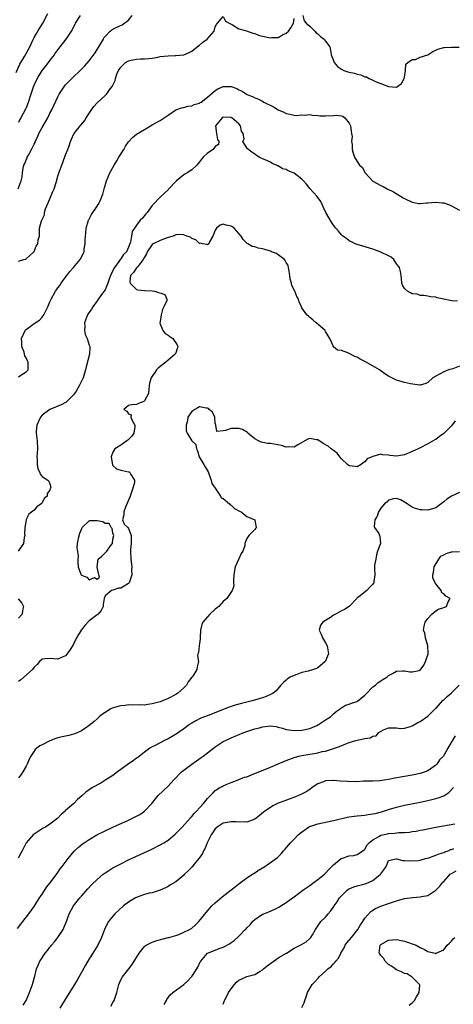
# Model space of a CAD drawing. Units: inches. Extents: x 2532000 to 2535000, y 1536778 to 1539000.
# Drawn here: x 2532409 to 2532519, y 1538116 to 1538366 of the extents above; entities that cross this region are included whole.
import ezdxf

# ---------------------------------------------------------------- set-up
doc = ezdxf.new("R2010")
doc.units = ezdxf.units.IN
doc.header["$MEASUREMENT"] = 0
doc.layers.add('LD25321536_2ft', color=9, linetype='Continuous')

msp = doc.modelspace()

# ---------------------------------------------------------------- linework, layer by layer
at = {"layer": 'LD25321536_2ft'}
for points, elevation in [([(2532408.46, 1538352.46), (2532409.4, 1538354.6), (2532410.59, 1538356.59), (2532411.95, 1538359), (2532412.68, 1538360.68), (2532413, 1538361.35), (2532413.59, 1538362.41), (2532413.93, 1538363), (2532415.18, 1538365), (2532416.5, 1538367.5)], 8728), ([(2532408.92, 1538323), (2532409.74, 1538325), (2532409.95, 1538326.05), (2532410.05, 1538327), (2532410.23, 1538328.23), (2532410.41, 1538329), (2532410.61, 1538329.39), (2532411, 1538330.37), (2532411.2, 1538330.8), (2532411.27, 1538331), (2532411.54, 1538331.54), (2532412.36, 1538333), (2532413, 1538334.35), (2532413.23, 1538334.77), (2532413.3, 1538335), (2532413.89, 1538336.11), (2532414.23, 1538337), (2532415, 1538338.5), (2532415.27, 1538339), (2532416.44, 1538341), (2532417, 1538342.14), (2532417.5, 1538343), (2532419, 1538346.36), (2532419.35, 1538347), (2532420.72, 1538349), (2532421, 1538349.34), (2532421.8, 1538350.2), (2532422.59, 1538351), (2532424.84, 1538353.16), (2532425.84, 1538354.16), (2532427, 1538355.46), (2532428.5, 1538357.5), (2532429, 1538358.33), (2532429.43, 1538359), (2532430.6, 1538361), (2532430.74, 1538361.26), (2532431, 1538361.67), (2532432.34, 1538363), (2532432.7, 1538363.29), (2532433, 1538363.5), (2532434.02, 1538363.98), (2532435.36, 1538364.64), (2532437, 1538365.8), (2532437.9, 1538367)], 8732), ([(2532424.66, 1538367), (2532423.45, 1538365), (2532423.33, 1538364.67), (2532423, 1538364.09), (2532422.65, 1538363.35), (2532422.43, 1538363), (2532421.06, 1538361), (2532419.56, 1538359), (2532419.31, 1538358.69), (2532419, 1538358.33), (2532418.44, 1538357.56), (2532418.05, 1538357), (2532417, 1538355.67), (2532415.86, 1538354.14), (2532414.98, 1538353), (2532414.22, 1538351.78), (2532413.76, 1538351), (2532413, 1538349.34), (2532412.77, 1538348.77), (2532412.17, 1538347), (2532411.4, 1538344.6), (2532411, 1538343.55), (2532410.84, 1538343.16), (2532409.66, 1538341), (2532409.41, 1538340.59), (2532409, 1538339.8)], 8730), ([(2532409, 1538304.62), (2532410.39, 1538305), (2532410.86, 1538305.14), (2532411, 1538305.19), (2532412.95, 1538307), (2532413, 1538307.08), (2532413.54, 1538308.46), (2532413.9, 1538309), (2532414, 1538310), (2532414.33, 1538311), (2532414.39, 1538313), (2532414.86, 1538314.86), (2532414.92, 1538315), (2532414.95, 1538315.05), (2532415, 1538315.16), (2532415.63, 1538316.37), (2532415.66, 1538317), (2532415.93, 1538317.93), (2532416.55, 1538319.45), (2532417.74, 1538322.26), (2532418.08, 1538323), (2532418.57, 1538324.57), (2532419, 1538326.15), (2532419.42, 1538327.42), (2532420.01, 1538329), (2532420.3, 1538329.7), (2532421, 1538331.57), (2532421.56, 1538333), (2532421.87, 1538333.87), (2532422.24, 1538335), (2532422.45, 1538335.55), (2532423.1, 1538336.9), (2532423.15, 1538337), (2532424.7, 1538339), (2532424.84, 1538339.16), (2532425.76, 1538340.24), (2532426.22, 1538341), (2532427.54, 1538343), (2532428.16, 1538343.84), (2532429, 1538344.84), (2532431, 1538346.69), (2532431.38, 1538347), (2532432.41, 1538348.41), (2532432.93, 1538349.07), (2532433, 1538349.25), (2532433.57, 1538350.43), (2532433.68, 1538351), (2532434.04, 1538352.04), (2532434.46, 1538353), (2532435, 1538353.84), (2532436.22, 1538355), (2532437, 1538355.48), (2532437.67, 1538355.67), (2532439, 1538355.91), (2532440.01, 1538356.01), (2532441, 1538355.98), (2532442.07, 1538356.07), (2532443, 1538356.17), (2532444.4, 1538356.4), (2532445, 1538356.53), (2532447, 1538356.76), (2532448.8, 1538356.8), (2532449, 1538356.78), (2532451, 1538356.97), (2532452.4, 1538357.6), (2532453, 1538357.95), (2532454.43, 1538359), (2532454.74, 1538359.26), (2532455, 1538359.44), (2532455.84, 1538360.16), (2532456.97, 1538361), (2532458.71, 1538363), (2532459, 1538364.07), (2532459.29, 1538364.71), (2532459.58, 1538365), (2532461, 1538366.73), (2532461.57, 1538365.57), (2532462.51, 1538365), (2532463, 1538364.77), (2532463.36, 1538364.64), (2532465, 1538363.62), (2532466.95, 1538363.05), (2532468.51, 1538362.51), (2532469, 1538362.37), (2532469.98, 1538361.98), (2532471, 1538361.69), (2532473, 1538361.3), (2532473.38, 1538361.38), (2532475, 1538361.42), (2532476.1, 1538362.1), (2532477, 1538362.52), (2532477.57, 1538363), (2532478.19, 1538363.81), (2532478.83, 1538365), (2532479, 1538366.21)], 8734), ([(2532481.21, 1538367), (2532481.58, 1538365.58), (2532482.05, 1538365), (2532483, 1538364.3), (2532484.28, 1538363), (2532484.6, 1538362.6), (2532485, 1538362.34), (2532485.67, 1538361.67), (2532486.67, 1538361), (2532486.75, 1538360.75), (2532487, 1538360.47), (2532488.07, 1538359), (2532488.3, 1538357.7), (2532488.4, 1538357), (2532489, 1538355.54), (2532489.21, 1538355), (2532490.05, 1538354.05), (2532491, 1538353.32), (2532491.65, 1538353), (2532492.67, 1538352.67), (2532493, 1538352.58), (2532494.32, 1538352.32), (2532495, 1538352.09), (2532495.94, 1538351.94), (2532497, 1538351.43), (2532497.41, 1538351.41), (2532498.1, 1538351), (2532499, 1538350.58), (2532499.84, 1538350.16), (2532501, 1538349.7), (2532502.99, 1538348.99), (2532505, 1538348.79), (2532505.37, 1538349), (2532506.3, 1538349.7), (2532506.92, 1538351), (2532507, 1538351.32), (2532507.25, 1538353), (2532507.36, 1538354.64), (2532507.91, 1538355), (2532509, 1538355.76), (2532509.79, 1538355.79), (2532511, 1538356.36), (2532513, 1538357.01), (2532514.2, 1538357.8), (2532515, 1538358.18), (2532515.54, 1538358.46), (2532517, 1538358.81), (2532517.16, 1538358.84), (2532519, 1538358.91), (2532520.88, 1538358.89)], 8734), ([(2532409, 1538275.27), (2532409.66, 1538275.66), (2532411, 1538276.51), (2532411.47, 1538277), (2532411.5, 1538277.5), (2532411.51, 1538279), (2532411.36, 1538279.36), (2532411, 1538280.08), (2532410.63, 1538280.63), (2532410.45, 1538281.55), (2532409.86, 1538283), (2532409.9, 1538284.1), (2532409.8, 1538285), (2532410.7, 1538287), (2532410.85, 1538287.15), (2532411, 1538287.3), (2532411.99, 1538288.01), (2532413, 1538288.78), (2532414.34, 1538289.66), (2532415, 1538290.43), (2532415.44, 1538291), (2532416.01, 1538291.99), (2532416.46, 1538293), (2532417, 1538294.33), (2532417.3, 1538295), (2532418.44, 1538297), (2532418.68, 1538297.32), (2532419, 1538297.83), (2532419.52, 1538298.48), (2532419.9, 1538299), (2532421, 1538300.56), (2532421.34, 1538301), (2532422.03, 1538301.97), (2532422.98, 1538303), (2532424.66, 1538305), (2532424.8, 1538305.2), (2532425.49, 1538306.51), (2532425.67, 1538307), (2532425.71, 1538307.71), (2532425.97, 1538309), (2532425.95, 1538309.95), (2532426.04, 1538311), (2532426.15, 1538311.85), (2532426.25, 1538313), (2532426.79, 1538315), (2532426.85, 1538315.15), (2532427.54, 1538316.47), (2532429, 1538318.59), (2532429.3, 1538319), (2532429.89, 1538320.11), (2532430.23, 1538321), (2532430.41, 1538321.6), (2532430.75, 1538323), (2532431, 1538323.84), (2532431.37, 1538325), (2532432.23, 1538327), (2532433.32, 1538329), (2532433.96, 1538330.04), (2532434.51, 1538331), (2532435.77, 1538333), (2532436.22, 1538333.78), (2532437, 1538334.91), (2532437.96, 1538336.04), (2532439, 1538336.87), (2532441, 1538338.06), (2532443, 1538339.19), (2532445, 1538340.36), (2532446, 1538341), (2532447, 1538341.69), (2532449, 1538343), (2532450.43, 1538343.57), (2532451, 1538343.65), (2532452.05, 1538343.95), (2532453, 1538344), (2532453.63, 1538344.37), (2532455, 1538344.74), (2532455.14, 1538344.86), (2532455.37, 1538345), (2532457, 1538346.21), (2532459, 1538347.96), (2532459.66, 1538348.34), (2532461, 1538348.95), (2532463, 1538348.93), (2532464.44, 1538348.44), (2532465, 1538348.13), (2532465.8, 1538347.8), (2532466.9, 1538347), (2532467, 1538346.94), (2532468.45, 1538346.45), (2532469, 1538346.09), (2532469.82, 1538345.83), (2532471, 1538345.2), (2532471.34, 1538345), (2532473.8, 1538343.8), (2532475, 1538343), (2532476.43, 1538342.43), (2532477, 1538342.06), (2532477.9, 1538341.9), (2532479, 1538341.67), (2532479.61, 1538341.61), (2532481, 1538341.78), (2532481.66, 1538341.66), (2532483, 1538341.82), (2532483.65, 1538341.65), (2532485, 1538341.61), (2532485.54, 1538341.54), (2532487, 1538341.47), (2532489, 1538341.59), (2532489.65, 1538341.65), (2532491, 1538341.51), (2532491.41, 1538341.41), (2532491.89, 1538341), (2532493, 1538339.66), (2532493.32, 1538339), (2532493.49, 1538337.49), (2532493.62, 1538337), (2532493.74, 1538336.26), (2532493.61, 1538335), (2532493.74, 1538334.26), (2532493.75, 1538333), (2532494.03, 1538332.03), (2532494.37, 1538331), (2532495, 1538329.94), (2532495.65, 1538329), (2532496.35, 1538328.35), (2532497, 1538327.11), (2532498.11, 1538325.89), (2532499, 1538324.94), (2532501, 1538323.84), (2532501.58, 1538323.58), (2532502.67, 1538323), (2532504.23, 1538322.23), (2532506.73, 1538320.73), (2532507, 1538320.56), (2532509, 1538319.55), (2532510.71, 1538319.29), (2532511, 1538319.22), (2532512.61, 1538319.39), (2532513, 1538319.39), (2532515, 1538319.59), (2532516.58, 1538319.42), (2532517, 1538319.44), (2532518.22, 1538319), (2532518.76, 1538318.76), (2532519, 1538318.62), (2532521, 1538317.54)], 8736), ([(2532520.5, 1538294.5), (2532519, 1538294.57), (2532518.63, 1538294.63), (2532517, 1538294.98), (2532515.31, 1538295.31), (2532515, 1538295.46), (2532513.6, 1538295.6), (2532513, 1538295.73), (2532511.92, 1538295.92), (2532511, 1538295.92), (2532510.22, 1538296.22), (2532509, 1538296.36), (2532508.59, 1538296.59), (2532507.78, 1538297), (2532507, 1538297.67), (2532506.53, 1538298.53), (2532506.4, 1538299), (2532506.24, 1538300.24), (2532506.2, 1538301), (2532506.03, 1538302.03), (2532505.73, 1538303), (2532505.45, 1538303.45), (2532505, 1538303.92), (2532504.3, 1538305), (2532503.64, 1538305.64), (2532503, 1538305.93), (2532501.22, 1538306.78), (2532501, 1538306.9), (2532499, 1538307.63), (2532496.43, 1538308.43), (2532495, 1538308.83), (2532494.52, 1538309), (2532493.55, 1538309.55), (2532493, 1538309.81), (2532492.34, 1538310.34), (2532491.36, 1538311), (2532491, 1538311.32), (2532490.27, 1538312.27), (2532489.63, 1538313), (2532489.36, 1538313.36), (2532489, 1538313.76), (2532488.52, 1538314.52), (2532487.07, 1538317), (2532486.41, 1538318.41), (2532486.1, 1538319), (2532485.77, 1538319.77), (2532484.85, 1538321), (2532483, 1538323.07), (2532482.14, 1538324.14), (2532481.4, 1538325), (2532481, 1538325.39), (2532479, 1538326.92), (2532477.54, 1538327.54), (2532477, 1538327.9), (2532476.08, 1538328.08), (2532475, 1538328.81), (2532474.83, 1538328.83), (2532474.51, 1538329), (2532473.42, 1538329.42), (2532473, 1538329.72), (2532471.67, 1538330.33), (2532471, 1538330.58), (2532470.15, 1538331), (2532469.43, 1538331.43), (2532469, 1538331.77), (2532468.26, 1538332.26), (2532467.14, 1538333.14), (2532466.03, 1538335), (2532466.37, 1538335.63), (2532466.04, 1538337), (2532465.61, 1538337.61), (2532465.43, 1538339), (2532465, 1538339.44), (2532463.22, 1538341), (2532463, 1538341.12), (2532461, 1538341.14), (2532460.76, 1538341), (2532459.04, 1538339), (2532459.27, 1538337), (2532459.53, 1538335.53), (2532459.9, 1538335), (2532459.8, 1538334.2), (2532459, 1538333.75), (2532458.44, 1538333), (2532457, 1538332.04), (2532455.89, 1538331), (2532455.51, 1538330.49), (2532455, 1538329.84), (2532454.28, 1538329), (2532453, 1538327.78), (2532451.83, 1538327), (2532451.27, 1538326.73), (2532451, 1538326.54), (2532449.18, 1538325), (2532449, 1538324.83), (2532447.12, 1538322.88), (2532447, 1538322.72), (2532446.1, 1538321.9), (2532445, 1538320.86), (2532443.24, 1538319), (2532443, 1538318.72), (2532441.66, 1538317), (2532441.39, 1538316.61), (2532441, 1538316.18), (2532440.48, 1538315.52), (2532439.96, 1538315), (2532439, 1538313.79), (2532438.49, 1538313), (2532437.87, 1538312.13), (2532437.73, 1538311), (2532437.47, 1538309.47), (2532437.29, 1538309), (2532437, 1538308.15), (2532436.47, 1538307), (2532435.73, 1538306.27), (2532435, 1538305.22), (2532434.89, 1538305.11), (2532434.84, 1538305), (2532434.54, 1538304.54), (2532433.38, 1538303), (2532433.24, 1538302.76), (2532433, 1538302.16), (2532432.6, 1538301.4), (2532432.08, 1538300.08), (2532431.74, 1538299), (2532431, 1538297.37), (2532430.14, 1538296.14), (2532429, 1538294.58), (2532427.88, 1538293), (2532427.54, 1538292.46), (2532426.73, 1538291.27), (2532426.59, 1538291), (2532425.8, 1538289), (2532425.84, 1538288.16), (2532425.79, 1538287), (2532425.99, 1538285.99), (2532426.44, 1538285), (2532427, 1538283.28), (2532427.12, 1538283), (2532427.15, 1538282.85), (2532427.07, 1538281), (2532426.23, 1538277.77), (2532426.06, 1538277), (2532425.6, 1538275.6), (2532425.43, 1538275), (2532425.31, 1538274.69), (2532424.45, 1538273), (2532423.66, 1538271.66), (2532423.25, 1538271), (2532423, 1538270.7), (2532421.34, 1538269), (2532421.15, 1538268.85), (2532419.85, 1538268.15), (2532418.42, 1538267.58), (2532417, 1538266.98), (2532415, 1538265.55), (2532414.63, 1538265), (2532414.1, 1538263.9), (2532413.71, 1538263), (2532413.5, 1538261.5), (2532413.49, 1538261), (2532413.63, 1538260.37), (2532413.78, 1538259), (2532413.87, 1538257), (2532413.77, 1538255.77), (2532413.68, 1538255), (2532413.75, 1538254.25), (2532413.75, 1538253), (2532413.93, 1538251.93), (2532414.43, 1538251), (2532414.54, 1538250.54), (2532415, 1538250), (2532416.51, 1538249), (2532416.75, 1538248.75), (2532417, 1538248.12), (2532417.28, 1538247.28), (2532417.2, 1538247), (2532417.11, 1538246.89), (2532417, 1538246.48), (2532416.31, 1538245.69), (2532416.29, 1538245), (2532415.58, 1538244.41), (2532415, 1538243.3), (2532414.75, 1538243), (2532413.71, 1538242.29), (2532413, 1538241.42), (2532411.62, 1538240.38), (2532411, 1538239.08), (2532410.96, 1538239.04), (2532410.96, 1538238.96), (2532410.63, 1538237), (2532410.59, 1538235.41), (2532410.62, 1538235), (2532410.5, 1538234.5), (2532410.33, 1538233), (2532408.93, 1538231)], 8738), ([(2532521, 1538277.95), (2532519.33, 1538277.33), (2532518.24, 1538277), (2532517, 1538276.52), (2532515.91, 1538275.91), (2532515, 1538275.47), (2532514.24, 1538275), (2532513, 1538273.79), (2532512.46, 1538273.54), (2532511, 1538273.15), (2532510.85, 1538273.15), (2532508.55, 1538273.45), (2532507, 1538273.79), (2532505, 1538274.41), (2532503, 1538275.46), (2532502.06, 1538276.06), (2532500.65, 1538277), (2532497.31, 1538279), (2532497, 1538279.17), (2532495.75, 1538279.75), (2532495, 1538280.24), (2532494.44, 1538280.44), (2532493, 1538281.19), (2532492.62, 1538281.38), (2532491, 1538281.91), (2532490.01, 1538282.01), (2532489, 1538282.9), (2532488.92, 1538283), (2532488.89, 1538283.11), (2532488.09, 1538285), (2532487.66, 1538285.66), (2532487, 1538286.78), (2532486.93, 1538286.93), (2532486.87, 1538287), (2532485, 1538288.64), (2532484.64, 1538289), (2532483.76, 1538289.76), (2532483, 1538290.31), (2532482.64, 1538290.64), (2532482.2, 1538291), (2532481, 1538292.77), (2532480.88, 1538293), (2532480.29, 1538294.29), (2532480.15, 1538295), (2532479.67, 1538295.67), (2532479.16, 1538297), (2532478.42, 1538298.42), (2532478.33, 1538299), (2532478.02, 1538300.02), (2532477.95, 1538301), (2532477.59, 1538303), (2532477.48, 1538303.48), (2532477, 1538304.28), (2532476.78, 1538304.78), (2532476.58, 1538305), (2532475, 1538306.25), (2532474.53, 1538306.54), (2532473.27, 1538307), (2532473, 1538307.12), (2532471.55, 1538307.55), (2532471, 1538307.75), (2532469.9, 1538307.9), (2532469, 1538308.27), (2532468.36, 1538308.36), (2532467.28, 1538309), (2532467.12, 1538309.12), (2532466.09, 1538310.09), (2532465.55, 1538311), (2532465, 1538311.66), (2532463.77, 1538313), (2532463.34, 1538313.34), (2532463, 1538313.48), (2532461.76, 1538313.76), (2532461, 1538314.01), (2532460.21, 1538313.79), (2532459.31, 1538313), (2532459, 1538312.47), (2532458.41, 1538311), (2532457.49, 1538309.49), (2532457.34, 1538309), (2532457, 1538308.79), (2532456.88, 1538308.88), (2532455.74, 1538309), (2532455.15, 1538309.15), (2532455, 1538309.1), (2532454.05, 1538310.05), (2532453, 1538310.4), (2532452.69, 1538310.69), (2532451.77, 1538311), (2532451, 1538311.3), (2532449.37, 1538311.37), (2532449, 1538311.27), (2532448.81, 1538311.19), (2532448.28, 1538311), (2532447, 1538310.63), (2532446.39, 1538310.39), (2532445, 1538309.84), (2532443.22, 1538309), (2532443, 1538308.85), (2532441.68, 1538307), (2532441.49, 1538306.51), (2532441, 1538305.64), (2532440.7, 1538305), (2532439.29, 1538303.29), (2532439.08, 1538303), (2532439.06, 1538302.94), (2532439, 1538302.9), (2532438.25, 1538301.75), (2532437.44, 1538301), (2532437.34, 1538299.34), (2532437.42, 1538299), (2532439, 1538297.42), (2532439.35, 1538297.35), (2532441, 1538297.15), (2532443, 1538297.08), (2532443.56, 1538297), (2532446.18, 1538296.18), (2532446.66, 1538295), (2532446.66, 1538294.66), (2532445.94, 1538293), (2532445.63, 1538292.37), (2532445.27, 1538291), (2532445, 1538289.32), (2532444.92, 1538289), (2532444.92, 1538288.92), (2532445, 1538288.74), (2532445.66, 1538287), (2532446.28, 1538286.28), (2532447, 1538285.84), (2532447.47, 1538285.47), (2532448.26, 1538285), (2532449.36, 1538283.36), (2532449.5, 1538283), (2532449.39, 1538282.61), (2532449, 1538281.37), (2532448.85, 1538281), (2532446.44, 1538279), (2532445, 1538277.9), (2532444.52, 1538277.48), (2532444.03, 1538277), (2532443.61, 1538276.39), (2532443, 1538275.44), (2532442.7, 1538275), (2532442.33, 1538273.67), (2532442.21, 1538273), (2532442.14, 1538272.14), (2532442.01, 1538271), (2532441, 1538269.13), (2532440.83, 1538269), (2532439.52, 1538268.48), (2532439, 1538268.22), (2532437.82, 1538268.18), (2532437, 1538267.97), (2532435.8, 1538267), (2532436.52, 1538266.52), (2532437, 1538265.84), (2532437.65, 1538265.65), (2532437.53, 1538265), (2532437.86, 1538264.14), (2532438.58, 1538263), (2532438.55, 1538262.55), (2532438.33, 1538261), (2532437.8, 1538260.2), (2532437, 1538259.36), (2532436.8, 1538259.2), (2532436.56, 1538259), (2532435, 1538257.96), (2532433.52, 1538257), (2532433, 1538256.17), (2532432.56, 1538255), (2532432.88, 1538252.88), (2532433, 1538252.72), (2532433.93, 1538251.93), (2532435, 1538251.56), (2532435.47, 1538251.47), (2532437, 1538251.15), (2532437.11, 1538251.11), (2532437.3, 1538251), (2532437.54, 1538250.46), (2532438.49, 1538249), (2532438.46, 1538248.46), (2532438.08, 1538247), (2532437.77, 1538246.23), (2532437.37, 1538245), (2532437.29, 1538244.71), (2532437, 1538243.92), (2532436.17, 1538242.17), (2532435.75, 1538241), (2532435.8, 1538240.2), (2532435.47, 1538239), (2532435.87, 1538237.87), (2532436.77, 1538237), (2532437, 1538236.74), (2532437.64, 1538235), (2532437.65, 1538233.65), (2532437.63, 1538233), (2532437.48, 1538231.48), (2532437.47, 1538231), (2532437.58, 1538229), (2532437.76, 1538227.76), (2532437.82, 1538227), (2532437.75, 1538226.25), (2532437.78, 1538225), (2532437.12, 1538223), (2532437.08, 1538222.92), (2532437, 1538222.85), (2532435.89, 1538222.11), (2532435, 1538221.61), (2532434.41, 1538221.59), (2532433, 1538221.1), (2532432.64, 1538221), (2532431, 1538219.7), (2532430.76, 1538219), (2532430.56, 1538217.44), (2532430.53, 1538217), (2532430.06, 1538215.94), (2532429.3, 1538215), (2532429, 1538214.83), (2532427, 1538213.31), (2532425.86, 1538212.14), (2532424.97, 1538211), (2532423.8, 1538209), (2532423, 1538207.42), (2532422.08, 1538205.92), (2532421, 1538204.49), (2532420.09, 1538204.09), (2532419, 1538203.57), (2532417, 1538203.79), (2532415.68, 1538203.68), (2532415, 1538203.6), (2532414.4, 1538203), (2532413.74, 1538202.26), (2532413, 1538201.57), (2532412.62, 1538201), (2532409.62, 1538198.38), (2532409, 1538197.97)], 8740), ([(2532519.94, 1538264.06), (2532519, 1538262.86), (2532517, 1538260.85), (2532515.9, 1538260.1), (2532515, 1538259.38), (2532514.74, 1538259.26), (2532513, 1538258.23), (2532511, 1538257.25), (2532510.52, 1538257), (2532509, 1538256.3), (2532507, 1538255.44), (2532505, 1538255.14), (2532503.32, 1538255.32), (2532503, 1538255.38), (2532501.49, 1538255.49), (2532501, 1538255.6), (2532499, 1538255.02), (2532497.59, 1538254.41), (2532497, 1538253.7), (2532496.53, 1538253.47), (2532496.06, 1538253), (2532495, 1538252.39), (2532494.5, 1538252.5), (2532493, 1538252.67), (2532492.54, 1538253), (2532491, 1538254.47), (2532490.58, 1538255), (2532489.93, 1538255.93), (2532489, 1538256.55), (2532488.76, 1538256.76), (2532488.42, 1538257), (2532487.65, 1538257.65), (2532486.38, 1538258.38), (2532485, 1538259.26), (2532484.7, 1538259.3), (2532483, 1538259.61), (2532482.53, 1538259.47), (2532479.98, 1538257.98), (2532479, 1538257.37), (2532477.46, 1538257.46), (2532477, 1538257.42), (2532475.82, 1538257.82), (2532473, 1538258.32), (2532472.33, 1538258.33), (2532470.64, 1538258.64), (2532469.94, 1538259), (2532469, 1538259.53), (2532467.29, 1538261), (2532467.14, 1538261.14), (2532465.87, 1538261.87), (2532465, 1538262.14), (2532464.13, 1538262.13), (2532463, 1538262.18), (2532461.62, 1538261.62), (2532461, 1538261.59), (2532459.4, 1538261.4), (2532459.14, 1538263), (2532459, 1538263.5), (2532458.85, 1538264.85), (2532458.86, 1538265), (2532458.28, 1538266.28), (2532457.47, 1538267), (2532457.26, 1538267.26), (2532457, 1538267.31), (2532456.72, 1538267.28), (2532455, 1538267.64), (2532454.57, 1538267.43), (2532453.78, 1538267), (2532453, 1538266.49), (2532452.05, 1538265), (2532451.93, 1538264.07), (2532451.6, 1538263), (2532451.61, 1538261.61), (2532451.87, 1538261), (2532453, 1538259), (2532454.07, 1538258.07), (2532454.26, 1538257), (2532454.51, 1538256.51), (2532454.93, 1538255), (2532456.09, 1538253), (2532456.41, 1538252.41), (2532457.17, 1538251.17), (2532457.69, 1538249.69), (2532457.97, 1538249), (2532458.15, 1538248.15), (2532458.95, 1538247), (2532460.31, 1538245), (2532460.52, 1538244.52), (2532461, 1538244.35), (2532462.62, 1538243), (2532462.78, 1538242.78), (2532463, 1538242.66), (2532463.84, 1538241.84), (2532465.14, 1538241.14), (2532465.55, 1538241), (2532467, 1538239.84), (2532469.02, 1538239), (2532469.33, 1538237.33), (2532469.44, 1538237), (2532469.19, 1538236.81), (2532469, 1538236.54), (2532467.48, 1538235), (2532467, 1538234.23), (2532466.54, 1538233), (2532466.48, 1538232.48), (2532465.99, 1538231), (2532465.58, 1538230.42), (2532464.94, 1538229.06), (2532464.88, 1538228.88), (2532464.02, 1538227), (2532463.86, 1538226.14), (2532463.68, 1538225), (2532463.58, 1538223.58), (2532463.66, 1538223), (2532463.74, 1538222.26), (2532463.31, 1538221), (2532461.92, 1538219), (2532461, 1538218.22), (2532459.89, 1538217), (2532459, 1538216.29), (2532457.57, 1538215), (2532457, 1538214.37), (2532455.82, 1538213), (2532455.6, 1538212.4), (2532455.24, 1538211), (2532455.19, 1538209.19), (2532455.19, 1538208.81), (2532455, 1538207.61), (2532454.94, 1538207.06), (2532454.91, 1538207), (2532454.72, 1538205.28), (2532454.55, 1538205), (2532454.48, 1538204.48), (2532454.73, 1538203), (2532454.36, 1538201.64), (2532454.33, 1538201), (2532453.29, 1538199.29), (2532453.08, 1538199), (2532452.14, 1538197.86), (2532451.67, 1538197), (2532451, 1538196.35), (2532449.52, 1538195), (2532449, 1538194.68), (2532447, 1538193.62), (2532445.56, 1538193), (2532445, 1538192.8), (2532443, 1538192.27), (2532441.86, 1538192.14), (2532441, 1538191.97), (2532440.02, 1538191.98), (2532438.06, 1538191.94), (2532437, 1538192.01), (2532436.12, 1538191.88), (2532435, 1538191.77), (2532434.38, 1538191.62), (2532432.85, 1538191.15), (2532432.51, 1538191), (2532431, 1538190.11), (2532430.34, 1538189.66), (2532429.55, 1538189), (2532429, 1538188.44), (2532428.25, 1538187.75), (2532427.28, 1538187), (2532427, 1538186.75), (2532426.36, 1538186.36), (2532425, 1538185.44), (2532423.35, 1538184.65), (2532423, 1538184.61), (2532421.79, 1538184.21), (2532421, 1538184.1), (2532420.14, 1538183.86), (2532419, 1538183.6), (2532418.54, 1538183.46), (2532417, 1538182.91), (2532416.79, 1538182.79), (2532415, 1538181.89), (2532414.42, 1538181.58), (2532413.3, 1538180.7), (2532413, 1538180.28), (2532412.16, 1538179), (2532411.76, 1538178.24), (2532411.25, 1538177), (2532411, 1538176.47), (2532410.17, 1538175), (2532409.67, 1538174.33), (2532409, 1538173.5)], 8742), ([(2532521, 1538245.93), (2532519, 1538244.98), (2532517.82, 1538244.18), (2532517, 1538243.54), (2532516.68, 1538243.32), (2532516.31, 1538243), (2532515, 1538242.05), (2532513, 1538241.44), (2532511.48, 1538241.48), (2532511, 1538241.53), (2532509.84, 1538241.84), (2532509, 1538242.2), (2532508.49, 1538242.49), (2532507.75, 1538243), (2532507, 1538243.48), (2532506.02, 1538244.02), (2532505, 1538244.37), (2532504.28, 1538244.28), (2532503, 1538244), (2532502.52, 1538243.48), (2532501.99, 1538243), (2532501, 1538241.96), (2532500.4, 1538241), (2532500.11, 1538239.89), (2532499.53, 1538239), (2532499.3, 1538237.3), (2532499.45, 1538237), (2532500.52, 1538235.48), (2532500.73, 1538235), (2532500.8, 1538234.8), (2532500.95, 1538233), (2532500.94, 1538232.94), (2532500.22, 1538231), (2532499.95, 1538230.05), (2532499.73, 1538229), (2532499.46, 1538227.46), (2532499.43, 1538227), (2532499.46, 1538226.54), (2532499.47, 1538225), (2532499.28, 1538223.28), (2532499.23, 1538223), (2532499.13, 1538222.87), (2532499, 1538222.61), (2532498.18, 1538221.82), (2532497.48, 1538221), (2532495.46, 1538219.46), (2532495, 1538219.18), (2532494.9, 1538219), (2532492.97, 1538217), (2532491.81, 1538216.19), (2532491, 1538215.9), (2532490.45, 1538215.55), (2532489.48, 1538215), (2532489, 1538214.74), (2532488.21, 1538214.21), (2532487, 1538213.46), (2532486.3, 1538213), (2532485.75, 1538212.25), (2532485.4, 1538211), (2532485.92, 1538209.92), (2532486.2, 1538209), (2532487, 1538207.76), (2532487.44, 1538207), (2532487.48, 1538206.52), (2532487.74, 1538205), (2532487, 1538203.17), (2532486.91, 1538203), (2532485, 1538201.41), (2532484.72, 1538201.28), (2532483.97, 1538201), (2532482.6, 1538200.6), (2532481, 1538200.2), (2532479.71, 1538199.71), (2532479, 1538199.5), (2532478, 1538199), (2532477.37, 1538198.63), (2532477, 1538198.29), (2532476.29, 1538197.71), (2532475.65, 1538197), (2532474.44, 1538195.56), (2532473.66, 1538195), (2532473, 1538194.63), (2532471.9, 1538194.1), (2532471, 1538193.8), (2532470.41, 1538193.59), (2532468.36, 1538193), (2532465.63, 1538192.37), (2532464.05, 1538191.95), (2532463, 1538191.62), (2532462.54, 1538191.46), (2532461.41, 1538191), (2532461, 1538190.87), (2532457.41, 1538189.41), (2532455.35, 1538188.65), (2532454.04, 1538187.96), (2532453, 1538187.36), (2532452.44, 1538187), (2532451, 1538185.93), (2532449.65, 1538185), (2532449.28, 1538184.72), (2532448.03, 1538183.97), (2532447, 1538183.41), (2532446.12, 1538183), (2532443.71, 1538181.71), (2532443, 1538181.36), (2532442.38, 1538181), (2532441, 1538180.01), (2532439.74, 1538179), (2532439.32, 1538178.68), (2532439, 1538178.52), (2532438.17, 1538177.83), (2532437, 1538177.06), (2532435, 1538175.59), (2532434.16, 1538175), (2532433, 1538174.11), (2532431.18, 1538173), (2532429.9, 1538172.1), (2532427.86, 1538171), (2532426.15, 1538169.85), (2532425.08, 1538168.92), (2532424.02, 1538167.98), (2532423.08, 1538167), (2532421, 1538165.16), (2532420.84, 1538165), (2532419.84, 1538164.16), (2532419, 1538163.28), (2532418.67, 1538163), (2532417, 1538161.75), (2532415.86, 1538161), (2532415.31, 1538160.69), (2532413, 1538159.23), (2532412.74, 1538159), (2532410.95, 1538157), (2532410.34, 1538155.66), (2532409.97, 1538155), (2532409.66, 1538154.34), (2532408.93, 1538153.07)], 8744), ([(2532408.76, 1538135.24), (2532409.62, 1538136.38), (2532410.12, 1538137), (2532411.66, 1538139), (2532413, 1538140.87), (2532414.37, 1538143), (2532414.6, 1538143.4), (2532415, 1538143.97), (2532416.2, 1538145.8), (2532417, 1538146.76), (2532418.81, 1538149.19), (2532419, 1538149.44), (2532419.64, 1538150.36), (2532420.15, 1538151), (2532421.64, 1538153), (2532423.14, 1538154.86), (2532424.15, 1538155.85), (2532425.27, 1538156.73), (2532425.67, 1538157), (2532427, 1538157.88), (2532428.96, 1538159.04), (2532431, 1538160.08), (2532433, 1538160.98), (2532437, 1538162.74), (2532438.52, 1538163.48), (2532439.81, 1538164.19), (2532441.01, 1538164.99), (2532442.88, 1538167), (2532443.81, 1538168.19), (2532444.53, 1538169), (2532445.78, 1538170.22), (2532447, 1538171.38), (2532448.5, 1538173), (2532450.43, 1538175), (2532451, 1538175.46), (2532453, 1538176.96), (2532455.39, 1538178.61), (2532455.94, 1538179), (2532457, 1538179.85), (2532458.54, 1538181), (2532459, 1538181.38), (2532461, 1538182.7), (2532461.57, 1538183), (2532463, 1538183.66), (2532466.22, 1538185), (2532469, 1538185.91), (2532470.21, 1538186.21), (2532471, 1538186.45), (2532473, 1538186.7), (2532474.49, 1538186.49), (2532475, 1538186.39), (2532476.07, 1538186.07), (2532477, 1538185.77), (2532479, 1538185.51), (2532481, 1538185.62), (2532483, 1538186.05), (2532484.79, 1538186.79), (2532485.22, 1538187), (2532487, 1538188.22), (2532488.27, 1538189), (2532489, 1538189.7), (2532489.71, 1538190.29), (2532490.71, 1538191), (2532490.85, 1538191.15), (2532491, 1538191.26), (2532492.09, 1538191.91), (2532493, 1538192.21), (2532493.55, 1538192.45), (2532495, 1538192.86), (2532495.09, 1538192.91), (2532497, 1538194.5), (2532497.24, 1538194.76), (2532499, 1538196.57), (2532499.64, 1538197), (2532500.33, 1538197.67), (2532501, 1538198.13), (2532501.54, 1538198.46), (2532502.56, 1538199), (2532503, 1538199.44), (2532503.97, 1538199.97), (2532505, 1538200.6), (2532506.62, 1538200.62), (2532507, 1538200.68), (2532508.43, 1538200.43), (2532509, 1538200.36), (2532510.77, 1538200.77), (2532511, 1538200.8), (2532511.93, 1538202.07), (2532512.37, 1538203), (2532513.01, 1538205), (2532512.94, 1538207), (2532512.38, 1538209), (2532512.17, 1538210.17), (2532511.84, 1538211), (2532511.99, 1538212.01), (2532512.31, 1538213), (2532513, 1538213.91), (2532513.96, 1538215), (2532515, 1538215.89), (2532515.7, 1538216.3), (2532517, 1538216.69), (2532517.71, 1538217), (2532518.13, 1538218.13), (2532518.61, 1538219), (2532517.56, 1538219.56), (2532517, 1538220.2), (2532516.48, 1538220.48), (2532516.37, 1538221), (2532515, 1538222.73), (2532514.86, 1538222.86), (2532514.85, 1538223), (2532514.25, 1538224.26), (2532514.23, 1538225), (2532514.36, 1538225.64), (2532514.53, 1538227), (2532515.72, 1538229), (2532516.29, 1538229.71), (2532517, 1538230.07), (2532517.61, 1538230.39), (2532519, 1538230.84), (2532519.16, 1538230.84), (2532521, 1538230.97)], 8746), ([(2532408.94, 1538218.94), (2532409.85, 1538217.85), (2532410.29, 1538217), (2532410.06, 1538215.94), (2532409.96, 1538215), (2532409, 1538213.98)], 8738), ([(2532410.2, 1538115.8), (2532410.95, 1538117), (2532411.85, 1538119), (2532412.36, 1538120.36), (2532412.59, 1538121), (2532413.09, 1538122.91), (2532413.17, 1538123.17), (2532413.61, 1538125), (2532414.03, 1538125.97), (2532414.43, 1538127), (2532414.68, 1538127.32), (2532415.78, 1538129), (2532416.36, 1538129.64), (2532417, 1538130.48), (2532417.24, 1538130.76), (2532417.4, 1538131), (2532418.15, 1538131.85), (2532419.02, 1538132.98), (2532420.36, 1538135), (2532420.58, 1538135.42), (2532421.14, 1538136.86), (2532421.18, 1538137), (2532421.89, 1538139), (2532422.99, 1538141), (2532424.59, 1538143), (2532425, 1538143.49), (2532426.65, 1538145.35), (2532427.62, 1538146.38), (2532429, 1538147.73), (2532430.54, 1538149), (2532431, 1538149.34), (2532432, 1538150), (2532433, 1538150.61), (2532433.69, 1538151), (2532435, 1538151.69), (2532437, 1538152.65), (2532442.68, 1538155.32), (2532445, 1538156.46), (2532445.35, 1538156.64), (2532445.95, 1538157), (2532447, 1538157.67), (2532448.83, 1538159.17), (2532450.6, 1538161), (2532452.67, 1538163.33), (2532453, 1538163.67), (2532453.6, 1538164.4), (2532454.2, 1538165), (2532455, 1538165.89), (2532456.02, 1538167), (2532457, 1538168.26), (2532457.79, 1538169), (2532458.37, 1538169.63), (2532459, 1538170.25), (2532460.18, 1538171), (2532460.73, 1538171.27), (2532461, 1538171.44), (2532461.76, 1538171.76), (2532463, 1538172.31), (2532464.78, 1538173), (2532465, 1538173.07), (2532466.38, 1538173.62), (2532467, 1538173.77), (2532468.22, 1538174.22), (2532470.08, 1538175), (2532471.6, 1538175.6), (2532473, 1538176.17), (2532474.97, 1538177.03), (2532477, 1538177.88), (2532479.24, 1538178.76), (2532480.21, 1538179), (2532481, 1538179.17), (2532483, 1538179.46), (2532483.6, 1538179.6), (2532485, 1538179.8), (2532486.14, 1538180.14), (2532487, 1538180.29), (2532489, 1538180.94), (2532490.53, 1538181.47), (2532492.11, 1538182.11), (2532493, 1538182.43), (2532494.71, 1538183), (2532495, 1538183.09), (2532496.62, 1538183.38), (2532497, 1538183.5), (2532498.32, 1538183.68), (2532499, 1538184.05), (2532499.83, 1538184.17), (2532500.54, 1538185), (2532501.69, 1538185.69), (2532503, 1538186.22), (2532505, 1538186.16), (2532505.99, 1538185.99), (2532507, 1538186.12), (2532508.52, 1538186.52), (2532509, 1538186.72), (2532510.45, 1538187.55), (2532511, 1538187.75), (2532513, 1538189.12), (2532514.86, 1538191), (2532515, 1538191.12), (2532516.84, 1538193.16), (2532517, 1538193.29), (2532517.88, 1538194.12), (2532518.9, 1538195), (2532520.9, 1538197)], 8748), ([(2532519.86, 1538184.14), (2532519.15, 1538182.85), (2532518.07, 1538181), (2532517, 1538179.13), (2532516.91, 1538179), (2532515.96, 1538178.04), (2532515.23, 1538177), (2532515, 1538176.73), (2532513, 1538175.29), (2532512.3, 1538175), (2532511, 1538174.6), (2532509, 1538174.2), (2532504.59, 1538173.41), (2532503, 1538173.1), (2532500.75, 1538172.75), (2532499, 1538172.64), (2532496.61, 1538172.61), (2532495, 1538172.5), (2532494.53, 1538172.53), (2532493, 1538172.47), (2532492.54, 1538172.54), (2532490.67, 1538172.67), (2532489, 1538172.85), (2532488.81, 1538172.81), (2532487, 1538172.72), (2532486.47, 1538172.47), (2532485, 1538171.95), (2532483.57, 1538171), (2532483, 1538170.56), (2532482.05, 1538169.95), (2532480.74, 1538169.26), (2532480.14, 1538169), (2532479.33, 1538168.67), (2532476.41, 1538167.59), (2532475, 1538167.03), (2532473.62, 1538166.38), (2532473, 1538165.98), (2532471.55, 1538165), (2532471.24, 1538164.76), (2532470.15, 1538163.85), (2532469, 1538162.99), (2532467, 1538162.25), (2532466.35, 1538162.35), (2532465, 1538162.24), (2532464.34, 1538162.34), (2532463, 1538162.34), (2532461, 1538161.98), (2532459.5, 1538161), (2532459, 1538160.55), (2532457.93, 1538159), (2532456.97, 1538157), (2532456.4, 1538155.6), (2532456.01, 1538155), (2532455.73, 1538154.27), (2532454.89, 1538153.1), (2532453.99, 1538151.99), (2532453.12, 1538150.88), (2532452.13, 1538149.87), (2532451.22, 1538149), (2532451, 1538148.77), (2532449, 1538147.13), (2532447.66, 1538146.34), (2532447, 1538145.91), (2532446.39, 1538145.61), (2532445, 1538144.96), (2532443, 1538144.34), (2532442.2, 1538144.2), (2532441, 1538143.84), (2532439.2, 1538143.2), (2532439, 1538143.12), (2532438.77, 1538143), (2532437, 1538141.96), (2532435.65, 1538141), (2532433.5, 1538139), (2532433, 1538138.42), (2532431.91, 1538137), (2532431.57, 1538136.43), (2532430.9, 1538135), (2532430.36, 1538133.64), (2532430.13, 1538133), (2532429.15, 1538131), (2532428.32, 1538129.68), (2532427.93, 1538129), (2532427, 1538127.52), (2532426.05, 1538125.95), (2532423.89, 1538122.11), (2532423.23, 1538121), (2532421, 1538117.44), (2532419.52, 1538115)], 8750), ([(2532432.46, 1538115.54), (2532433, 1538116.47), (2532433.33, 1538117), (2532433.99, 1538119), (2532434.37, 1538120.37), (2532434.5, 1538121), (2532435, 1538122.19), (2532435.47, 1538123), (2532437.01, 1538125), (2532437.89, 1538126.11), (2532438.42, 1538127), (2532439, 1538127.93), (2532439.7, 1538129), (2532441, 1538130.68), (2532441.18, 1538130.82), (2532441.44, 1538131), (2532442.48, 1538131.52), (2532443, 1538131.8), (2532444.19, 1538132.19), (2532445.46, 1538132.54), (2532447, 1538132.94), (2532447.18, 1538133), (2532449, 1538133.5), (2532449.74, 1538133.74), (2532451, 1538134.29), (2532452.46, 1538135), (2532453, 1538135.35), (2532453.9, 1538136.1), (2532454.86, 1538137), (2532456.65, 1538139.35), (2532458.14, 1538141), (2532459, 1538141.8), (2532460.73, 1538143.27), (2532463, 1538145.07), (2532464.12, 1538145.88), (2532465, 1538146.59), (2532467, 1538148.08), (2532468.44, 1538149), (2532468.76, 1538149.24), (2532469.96, 1538150.04), (2532471.61, 1538151), (2532473.61, 1538152.39), (2532474.75, 1538153.25), (2532475.76, 1538154.24), (2532476.35, 1538155), (2532476.68, 1538155.32), (2532477.6, 1538156.4), (2532478.08, 1538157), (2532479, 1538157.9), (2532480.08, 1538159), (2532480.58, 1538159.42), (2532481.69, 1538160.31), (2532482.7, 1538161), (2532483, 1538161.15), (2532485, 1538161.83), (2532488.61, 1538162.61), (2532489, 1538162.68), (2532492.48, 1538163.52), (2532493, 1538163.57), (2532494.22, 1538163.78), (2532495, 1538163.81), (2532496.03, 1538163.97), (2532497, 1538164.03), (2532497.83, 1538164.17), (2532499, 1538164.32), (2532499.55, 1538164.45), (2532501.17, 1538164.83), (2532503, 1538165.44), (2532505, 1538166.06), (2532507, 1538166.54), (2532511, 1538167.34), (2532513, 1538167.77), (2532515, 1538168.25), (2532515.59, 1538168.41), (2532517.04, 1538168.96), (2532518.27, 1538169.73), (2532519.5, 1538171)], 8752), ([(2532446, 1538116), (2532446.61, 1538117), (2532446.73, 1538117.27), (2532447.55, 1538118.45), (2532448.19, 1538119), (2532451, 1538121.08), (2532452.01, 1538121.99), (2532452.93, 1538123), (2532453, 1538123.08), (2532454.29, 1538125), (2532454.55, 1538125.45), (2532455.19, 1538126.81), (2532455.31, 1538127), (2532457, 1538128.99), (2532460.27, 1538130.27), (2532461, 1538130.54), (2532461.32, 1538130.68), (2532462.62, 1538131.38), (2532463, 1538131.68), (2532463.78, 1538132.22), (2532465, 1538133.31), (2532466.58, 1538135), (2532466.8, 1538135.2), (2532467, 1538135.43), (2532467.81, 1538136.19), (2532468.44, 1538137), (2532469, 1538137.5), (2532471, 1538138.86), (2532471.32, 1538139), (2532472.56, 1538139.44), (2532474.28, 1538140.28), (2532475, 1538140.58), (2532475.27, 1538140.73), (2532475.66, 1538141), (2532477, 1538141.86), (2532478.56, 1538143), (2532479, 1538143.3), (2532481.26, 1538145), (2532483, 1538146.2), (2532484.12, 1538147), (2532485, 1538147.65), (2532486.72, 1538149), (2532487, 1538149.26), (2532487.81, 1538150.19), (2532488.59, 1538151), (2532489, 1538151.44), (2532490.92, 1538153), (2532491, 1538153.05), (2532493, 1538153.72), (2532494.19, 1538153.81), (2532495, 1538154.04), (2532496.44, 1538155), (2532496.77, 1538155.23), (2532497, 1538155.42), (2532497.55, 1538156.45), (2532498.04, 1538157), (2532499, 1538157.76), (2532500.69, 1538158.69), (2532501, 1538158.9), (2532502.69, 1538159.31), (2532503, 1538159.36), (2532504.55, 1538159.45), (2532505.61, 1538159.61), (2532507, 1538159.62), (2532508.3, 1538159.7), (2532509, 1538159.83), (2532510.03, 1538159.97), (2532511, 1538160.17), (2532511.71, 1538160.29), (2532513, 1538160.57), (2532514.96, 1538160.96), (2532519.82, 1538161.82)], 8754), ([(2532461, 1538116.01), (2532461.28, 1538116.72), (2532461.37, 1538117), (2532461.94, 1538118.06), (2532462.39, 1538119), (2532463, 1538119.92), (2532463.86, 1538121), (2532464.4, 1538121.6), (2532465, 1538122.11), (2532465.58, 1538122.42), (2532467, 1538123.05), (2532469, 1538123.59), (2532470.41, 1538124.41), (2532471, 1538124.73), (2532471.27, 1538125), (2532472.21, 1538125.79), (2532474.53, 1538127.47), (2532475, 1538127.78), (2532477.08, 1538129), (2532479, 1538130.25), (2532480.85, 1538131.15), (2532482.1, 1538131.9), (2532483, 1538132.69), (2532483.15, 1538132.85), (2532483.28, 1538133), (2532483.64, 1538133.64), (2532484.45, 1538135), (2532485.83, 1538137), (2532487, 1538138.14), (2532487.66, 1538139), (2532488.3, 1538139.7), (2532489.13, 1538140.87), (2532489.18, 1538141), (2532489.94, 1538142.06), (2532490.52, 1538143), (2532491, 1538143.57), (2532492.51, 1538145), (2532492.78, 1538145.22), (2532493, 1538145.36), (2532494.15, 1538145.85), (2532495, 1538146.06), (2532496.38, 1538146.38), (2532497, 1538146.55), (2532497.32, 1538146.68), (2532499, 1538147.46), (2532500.96, 1538149.04), (2532501, 1538149.1), (2532501.83, 1538150.17), (2532502.36, 1538151), (2532503, 1538152.54), (2532504.9, 1538152.9), (2532505, 1538152.95), (2532506.51, 1538152.51), (2532507, 1538152.54), (2532508.4, 1538152.4), (2532510.55, 1538152.55), (2532511, 1538152.63), (2532512.36, 1538153), (2532513.21, 1538153.21), (2532515, 1538153.84), (2532515.81, 1538154.19), (2532517, 1538154.55), (2532517.3, 1538154.7), (2532518.12, 1538155), (2532518.74, 1538155.26), (2532519, 1538155.34), (2532519.53, 1538155.53)], 8756), ([(2532481, 1538115.23), (2532481.58, 1538116.42), (2532481.77, 1538117), (2532482.11, 1538117.89), (2532482.41, 1538119), (2532483.6, 1538121), (2532484.31, 1538121.69), (2532485, 1538122.54), (2532485.23, 1538122.77), (2532485.37, 1538123), (2532487, 1538124.45), (2532487.54, 1538125), (2532488.38, 1538125.62), (2532489, 1538126.3), (2532489.39, 1538126.61), (2532489.57, 1538127), (2532490.26, 1538127.74), (2532490.87, 1538129), (2532491.68, 1538130.32), (2532491.99, 1538131), (2532492.36, 1538131.64), (2532493.54, 1538133), (2532495.2, 1538135), (2532495.84, 1538136.16), (2532496.46, 1538137), (2532497, 1538137.85), (2532498.47, 1538139.53), (2532499, 1538139.88), (2532499.7, 1538140.3), (2532501, 1538140.89), (2532503, 1538141.63), (2532505, 1538142.3), (2532507, 1538142.83), (2532509.16, 1538143.16), (2532511, 1538143.25), (2532511.39, 1538143.39), (2532513, 1538143.65), (2532515, 1538144.98), (2532515.98, 1538146.02), (2532516.75, 1538147), (2532517, 1538147.22), (2532518.66, 1538149), (2532519, 1538149.22), (2532520.13, 1538149.87)], 8758), ([(2532508.22, 1538115.78), (2532509, 1538116.41), (2532509.59, 1538117), (2532510.06, 1538117.94), (2532510.78, 1538119), (2532510.91, 1538120.91), (2532510.88, 1538121), (2532509, 1538122.86), (2532507.75, 1538123.75), (2532507, 1538123.85), (2532506.28, 1538124.28), (2532505, 1538124.77), (2532504.64, 1538125), (2532503.7, 1538125.7), (2532503, 1538126.08), (2532502.1, 1538127), (2532501.7, 1538127.7), (2532501, 1538128.44), (2532500.79, 1538128.79), (2532500.64, 1538129), (2532500.82, 1538131), (2532501, 1538131.18), (2532503, 1538132.29), (2532505, 1538132.48), (2532506.23, 1538132.23), (2532507, 1538132.05), (2532510.04, 1538131), (2532511, 1538130.45), (2532512.09, 1538129.91), (2532513, 1538129.44), (2532514.82, 1538129), (2532514.93, 1538128.93), (2532515, 1538128.92), (2532515.09, 1538129), (2532516.42, 1538129.58), (2532517, 1538129.8), (2532517.89, 1538131), (2532518.44, 1538131.56), (2532519, 1538132.04), (2532519.4, 1538132.6), (2532519.78, 1538133)], 8760)]:
    msp.add_lwpolyline(points, dxfattribs=dict(at, elevation=elevation))
at = {"layer": 'LD25321536_2ft', "elevation": 8740}
msp.add_lwpolyline([(2532425, 1538236.65), (2532424.51, 1538235.49), (2532424.19, 1538234.19), (2532423.97, 1538233), (2532423.85, 1538231.85), (2532424.18, 1538229.82), (2532424.12, 1538229), (2532424.12, 1538228.12), (2532424.14, 1538227), (2532424.84, 1538225.16), (2532424.91, 1538225), (2532425, 1538224.89), (2532426.39, 1538224.39), (2532427, 1538223.73), (2532428.32, 1538224.32), (2532429, 1538223.87), (2532429.61, 1538224.39), (2532429.44, 1538225), (2532429.31, 1538225.31), (2532428.99, 1538227), (2532429.22, 1538229), (2532430.23, 1538229.77), (2532431, 1538230.62), (2532431.45, 1538231), (2532432.4, 1538232.4), (2532432.89, 1538233), (2532433, 1538234.05), (2532433.2, 1538235), (2532433, 1538235.56), (2532432.79, 1538236.79), (2532432.54, 1538237), (2532432.03, 1538238.03), (2532431, 1538238), (2532430.43, 1538238.43), (2532429, 1538238.69), (2532427, 1538238.68), (2532425.23, 1538237), (2532425.13, 1538236.87)], close=True, dxfattribs=at)

doc.saveas('drawing.dxf')
